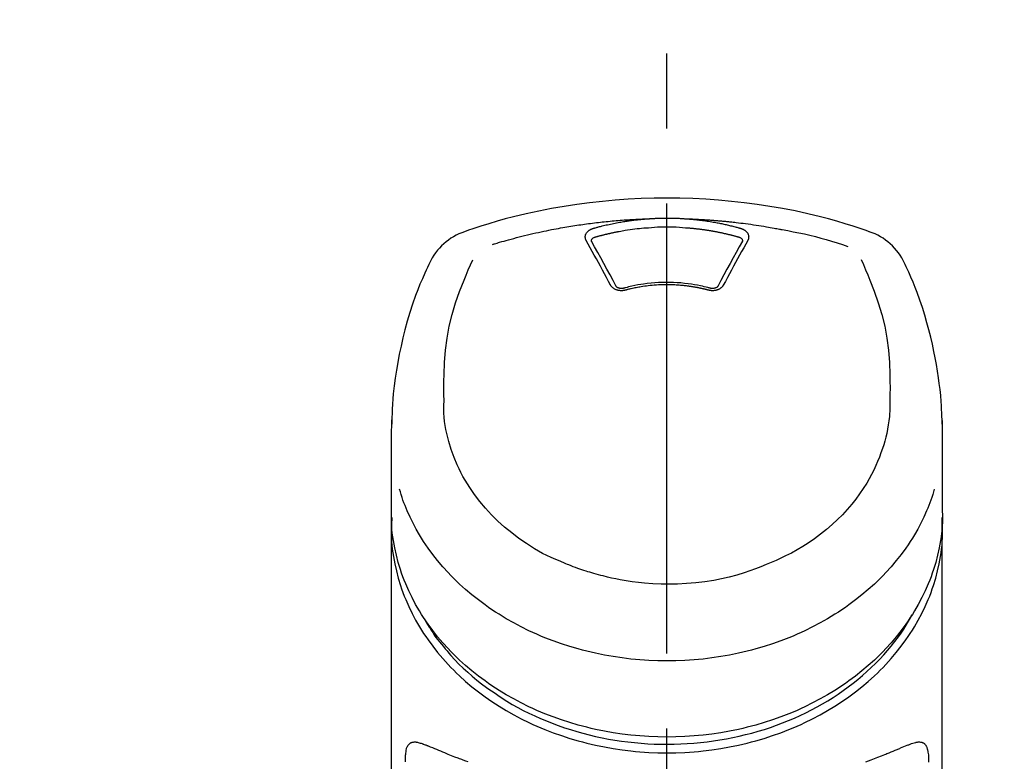
# Model space of a CAD drawing. Extents: x 27948 to 54421, y -13 to 8857.
# Drawn here: x 45499 to 45581, y 3228 to 3289 of the extents above; entities that cross this region are included whole.
import ezdxf

# ---------------------------------------------------------------- set-up
doc = ezdxf.new("R2010")
doc.units = 0
doc.header["$LTSCALE"] = 50
doc.header["$MEASUREMENT"] = 0
doc.linetypes.add('CENTER2', pattern=[1.125, 0.75, -0.125, 0.125, -0.125])
doc.layers.get('0').update_dxf_attribs({"linetype": 'CONTINUOUS'})
doc.layers.add('150-機器', color=8, linetype='CONTINUOUS')
doc.layers.add('160-文字', color=254, linetype='CONTINUOUS')
doc.styles.add('KH001', font='txt')
doc.dimstyles.new('KH1xx030', dxfattribs={"dimscale": 30, "dimtxt": 2, "dimasz": 0.6, "dimexe": 0.3, "dimexo": 1.2, "dimgap": 0.5, "dimtad": 3, "dimdec": 1, "dimdsep": 46, "dimlunit": 6, "dimtxsty": 'KH001', "dimblk": 'DOT', "dimcen": 1, "dimdle": 1, "dimclrd": 256, "dimclre": 256, "dimclrt": 256, "dimadec": 0, "dimazin": 0, "dimtfac": 1, "dimtdec": 1, "dimtix": 1, "dimtmove": 2, "dimatfit": 3, "dimldrblk": 'CLOSEDBLANK', "dimfxl": 1, "dimtolj": 1, "dimtzin": 0, "dimlwd": -1, "dimlwe": -1, "dimarcsym": 0})

# ---------------------------------------------------------------- blocks, each defined once
blk = doc.blocks.new('F402_S')
at = {"layer": '150-機器', "color": 161, "linetype": 'CENTER2'}
blk.add_line((0, -72.081), (0, 259.906), dxfattribs=at)
at = {"layer": '150-機器', "color": 13, "linetype": 'Continuous'}
for points in [[(16.86, 244.316), (16.523, 244.431), (16.186, 244.545), (15.849, 244.658), (15.511, 244.769), (14.833, 244.983), (14.152, 245.187), (13.468, 245.38), (12.781, 245.562), (11.738, 245.815), (10.689, 246.041), (9.634, 246.242), (8.575, 246.423), (7.511, 246.584), (6.445, 246.724), (5.376, 246.843), (4.305, 246.941), (3.23, 247.017), (2.154, 247.071), (1.077, 247.103), (0, 247.114), (-1.077, 247.103), (-2.154, 247.071), (-3.23, 247.017), (-4.305, 246.941), (-5.376, 246.843), (-6.445, 246.724), (-7.511, 246.584), (-8.575, 246.423), (-9.634, 246.242), (-10.689, 246.04), (-11.738, 245.815), (-12.781, 245.562), (-13.468, 245.38), (-14.152, 245.187), (-14.833, 244.983), (-15.511, 244.769), (-15.849, 244.658), (-16.186, 244.545), (-16.523, 244.431), (-16.86, 244.316)], [(-14.531, 243.255), (-14.489, 243.268), (-14.447, 243.281), (-14.405, 243.294), (-14.363, 243.306), (-14.257, 243.338), (-14.151, 243.37), (-14.045, 243.402), (-13.939, 243.434), (-13.757, 243.487), (-13.575, 243.539), (-13.393, 243.59), (-13.211, 243.641), (-12.99, 243.701), (-12.769, 243.761), (-12.547, 243.819), (-12.325, 243.876), (-12.092, 243.935), (-11.859, 243.993), (-11.625, 244.05), (-11.391, 244.105), (-11.162, 244.158), (-10.933, 244.21), (-10.704, 244.261), (-10.475, 244.31), (-10.262, 244.356), (-10.049, 244.4), (-9.836, 244.443), (-9.623, 244.485), (-9.432, 244.522), (-9.241, 244.558), (-9.05, 244.594), (-8.859, 244.628), (-8.685, 244.659), (-8.511, 244.69), (-8.337, 244.719), (-8.163, 244.748), (-8, 244.775), (-7.838, 244.801), (-7.675, 244.827), (-7.512, 244.852), (-7.349, 244.876), (-7.186, 244.9), (-7.023, 244.924), (-6.86, 244.946), (-6.696, 244.969), (-6.533, 244.991), (-6.369, 245.012), (-6.206, 245.033), (-6.042, 245.053), (-5.878, 245.072), (-5.715, 245.092), (-5.551, 245.11), (-5.387, 245.128), (-5.223, 245.146), (-5.059, 245.163), (-4.895, 245.179), (-4.73, 245.195), (-4.566, 245.21), (-4.402, 245.225), (-4.237, 245.239), (-4.073, 245.253), (-3.909, 245.266), (-3.744, 245.279), (-3.579, 245.291), (-3.415, 245.302), (-3.25, 245.313), (-3.085, 245.323), (-2.921, 245.333), (-2.756, 245.343), (-2.591, 245.352), (-2.426, 245.361), (-2.262, 245.368), (-2.152, 245.372), (-2.042, 245.376), (-1.932, 245.38), (-1.822, 245.384), (-1.767, 245.386), (-1.712, 245.388), (-1.657, 245.39), (-1.602, 245.392)], [(-6.135, 244.596), (-6.12, 244.6), (-6.106, 244.604), (-6.092, 244.608), (-6.078, 244.612), (-6.044, 244.622), (-6.01, 244.632), (-5.976, 244.641), (-5.941, 244.651), (-5.881, 244.668), (-5.821, 244.684), (-5.761, 244.7), (-5.701, 244.716), (-5.623, 244.736), (-5.545, 244.757), (-5.467, 244.776), (-5.389, 244.796), (-5.28, 244.823), (-5.172, 244.849), (-5.063, 244.875), (-4.955, 244.9), (-4.829, 244.928), (-4.703, 244.956), (-4.577, 244.982), (-4.45, 245.008), (-4.325, 245.033), (-4.199, 245.057), (-4.073, 245.08), (-3.947, 245.103), (-3.84, 245.121), (-3.733, 245.139), (-3.626, 245.157), (-3.519, 245.174), (-3.424, 245.189), (-3.329, 245.203), (-3.233, 245.217), (-3.138, 245.231), (-3.043, 245.244), (-2.947, 245.257), (-2.851, 245.269), (-2.756, 245.281), (-2.66, 245.293), (-2.564, 245.304), (-2.468, 245.314), (-2.372, 245.325), (-2.276, 245.335), (-2.18, 245.345), (-2.084, 245.354), (-1.987, 245.362), (-1.923, 245.367), (-1.859, 245.372), (-1.795, 245.377), (-1.73, 245.382), (-1.698, 245.384), (-1.666, 245.387), (-1.634, 245.389), (-1.602, 245.392)], [(-1.602, 245.392), (-1.585, 245.393), (-1.569, 245.394), (-1.552, 245.395), (-1.535, 245.396), (-1.502, 245.399), (-1.469, 245.401), (-1.436, 245.404), (-1.403, 245.406), (-1.353, 245.409), (-1.303, 245.412), (-1.253, 245.415), (-1.203, 245.418), (-1.153, 245.421), (-1.103, 245.423), (-1.053, 245.426), (-1.003, 245.428), (-0.953, 245.431), (-0.903, 245.433), (-0.853, 245.435), (-0.803, 245.437), (-0.753, 245.438), (-0.703, 245.44), (-0.653, 245.442), (-0.603, 245.443), (-0.552, 245.444), (-0.502, 245.446), (-0.452, 245.447), (-0.402, 245.448), (-0.352, 245.449), (-0.301, 245.449), (-0.251, 245.45), (-0.201, 245.451), (-0.134, 245.451), (-0.067, 245.452), (0, 245.452), (0.067, 245.452), (0.151, 245.452), (0.235, 245.451), (0.318, 245.45), (0.402, 245.449), (0.502, 245.447), (0.603, 245.444), (0.703, 245.441), (0.803, 245.437), (0.903, 245.434), (1.003, 245.43), (1.103, 245.425), (1.203, 245.419), (1.27, 245.415), (1.336, 245.41), (1.403, 245.406), (1.469, 245.401), (1.502, 245.399), (1.536, 245.396), (1.569, 245.394), (1.602, 245.392)], [(1.602, 245.392), (1.617, 245.391), (1.632, 245.389), (1.647, 245.388), (1.662, 245.387), (1.698, 245.385), (1.734, 245.382), (1.77, 245.379), (1.806, 245.377), (1.869, 245.372), (1.932, 245.366), (1.995, 245.361), (2.058, 245.355), (2.139, 245.348), (2.22, 245.34), (2.302, 245.332), (2.383, 245.324), (2.495, 245.312), (2.607, 245.299), (2.719, 245.286), (2.83, 245.273), (2.959, 245.256), (3.088, 245.239), (3.216, 245.221), (3.344, 245.202), (3.471, 245.183), (3.598, 245.162), (3.725, 245.141), (3.851, 245.119), (3.958, 245.101), (4.064, 245.081), (4.17, 245.061), (4.277, 245.041), (4.371, 245.023), (4.465, 245.004), (4.559, 244.985), (4.653, 244.965), (4.746, 244.945), (4.84, 244.925), (4.933, 244.904), (5.027, 244.883), (5.12, 244.861), (5.213, 244.839), (5.306, 244.816), (5.398, 244.794), (5.491, 244.771), (5.584, 244.747), (5.676, 244.724), (5.768, 244.699), (5.829, 244.682), (5.89, 244.665), (5.951, 244.648), (6.012, 244.631), (6.043, 244.622), (6.074, 244.613), (6.104, 244.605), (6.135, 244.596)], [(1.602, 245.392), (1.63, 245.391), (1.658, 245.39), (1.686, 245.389), (1.714, 245.388), (1.77, 245.386), (1.826, 245.384), (1.882, 245.382), (1.938, 245.38), (2.022, 245.377), (2.106, 245.374), (2.19, 245.37), (2.274, 245.366), (2.357, 245.362), (2.441, 245.358), (2.525, 245.354), (2.609, 245.35), (2.693, 245.345), (2.777, 245.341), (2.861, 245.336), (2.945, 245.331), (3.029, 245.326), (3.112, 245.321), (3.196, 245.316), (3.28, 245.31), (3.364, 245.305), (3.448, 245.299), (3.531, 245.293), (3.615, 245.287), (3.699, 245.281), (3.783, 245.275), (3.866, 245.268), (3.95, 245.262), (4.034, 245.255), (4.118, 245.248), (4.201, 245.241), (4.285, 245.234), (4.369, 245.227), (4.452, 245.219), (4.536, 245.212), (4.62, 245.204), (4.703, 245.196), (4.787, 245.188), (4.87, 245.18), (4.954, 245.172), (5.037, 245.163), (5.121, 245.155), (5.204, 245.146), (5.288, 245.137), (5.407, 245.125), (5.526, 245.112), (5.646, 245.099), (5.765, 245.085), (5.959, 245.063), (6.154, 245.04), (6.348, 245.016), (6.543, 244.991), (6.764, 244.962), (6.986, 244.931), (7.208, 244.899), (7.429, 244.866), (7.642, 244.833), (7.855, 244.799), (8.067, 244.764), (8.28, 244.729), (8.445, 244.701), (8.61, 244.673), (8.775, 244.644), (8.94, 244.614), (9.05, 244.593), (9.159, 244.572), (9.269, 244.551), (9.379, 244.53), (9.433, 244.519), (9.488, 244.509), (9.543, 244.498), (9.598, 244.488)], [(-6.729, 243.581), (-6.732, 243.586), (-6.735, 243.592), (-6.738, 243.598), (-6.741, 243.604), (-6.747, 243.615), (-6.753, 243.627), (-6.759, 243.638), (-6.764, 243.65), (-6.772, 243.668), (-6.778, 243.686), (-6.783, 243.705), (-6.787, 243.723), (-6.792, 243.742), (-6.795, 243.761), (-6.799, 243.78), (-6.801, 243.799), (-6.804, 243.824), (-6.806, 243.85), (-6.807, 243.875), (-6.806, 243.901), (-6.805, 243.934), (-6.801, 243.966), (-6.796, 243.998), (-6.788, 244.03), (-6.777, 244.069), (-6.762, 244.107), (-6.745, 244.144), (-6.726, 244.179), (-6.703, 244.216), (-6.678, 244.251), (-6.651, 244.284), (-6.621, 244.316), (-6.594, 244.343), (-6.566, 244.368), (-6.537, 244.392), (-6.506, 244.415), (-6.481, 244.433), (-6.455, 244.451), (-6.428, 244.467), (-6.401, 244.483), (-6.38, 244.495), (-6.359, 244.507), (-6.338, 244.518), (-6.317, 244.528), (-6.295, 244.539), (-6.273, 244.549), (-6.251, 244.558), (-6.228, 244.567), (-6.213, 244.572), (-6.197, 244.577), (-6.181, 244.582), (-6.166, 244.587), (-6.158, 244.589), (-6.15, 244.591), (-6.142, 244.594), (-6.135, 244.596)], [(-5.95, 243.879), (-5.934, 243.883), (-5.917, 243.888), (-5.901, 243.893), (-5.885, 243.897), (-5.852, 243.906), (-5.82, 243.916), (-5.788, 243.925), (-5.755, 243.934), (-5.706, 243.947), (-5.658, 243.961), (-5.609, 243.974), (-5.56, 243.987), (-5.511, 244), (-5.462, 244.012), (-5.413, 244.025), (-5.364, 244.038), (-5.315, 244.05), (-5.266, 244.062), (-5.216, 244.075), (-5.167, 244.087), (-5.118, 244.099), (-5.069, 244.11), (-5.02, 244.122), (-4.97, 244.134), (-4.921, 244.145), (-4.872, 244.157), (-4.823, 244.168), (-4.773, 244.179), (-4.724, 244.19), (-4.674, 244.201), (-4.625, 244.212), (-4.575, 244.223), (-4.526, 244.233), (-4.476, 244.243), (-4.427, 244.254), (-4.377, 244.264), (-4.328, 244.274), (-4.278, 244.284), (-4.229, 244.294), (-4.179, 244.304), (-4.129, 244.313), (-4.08, 244.323), (-4.03, 244.332), (-3.98, 244.341), (-3.855, 244.365), (-3.73, 244.387), (-3.605, 244.41), (-3.48, 244.432), (-3.279, 244.465), (-3.077, 244.497), (-2.876, 244.526), (-2.673, 244.552), (-2.487, 244.573), (-2.3, 244.592), (-2.114, 244.609), (-1.927, 244.624), (-1.834, 244.631), (-1.741, 244.637), (-1.648, 244.644), (-1.555, 244.65), (-1.554, 244.65), (-1.553, 244.65), (-1.552, 244.65), (-1.551, 244.65)], [(-1.553, 244.65), (-1.296, 244.672), (-1.038, 244.692), (-0.78, 244.71), (-0.521, 244.723), (-0.261, 244.731), (0, 244.734), (0.261, 244.731), (0.522, 244.723), (0.78, 244.71), (1.038, 244.692), (1.296, 244.672), (1.554, 244.65)], [(1.554, 244.65), (1.571, 244.649), (1.589, 244.648), (1.607, 244.646), (1.625, 244.645), (1.66, 244.642), (1.696, 244.64), (1.732, 244.637), (1.767, 244.635), (1.821, 244.63), (1.874, 244.626), (1.928, 244.621), (1.981, 244.616), (2.034, 244.611), (2.087, 244.606), (2.141, 244.601), (2.194, 244.596), (2.247, 244.59), (2.301, 244.585), (2.354, 244.579), (2.407, 244.573), (2.46, 244.567), (2.513, 244.561), (2.566, 244.555), (2.62, 244.549), (2.673, 244.542), (2.726, 244.536), (2.779, 244.529), (2.832, 244.522), (2.885, 244.515), (2.938, 244.508), (2.991, 244.501), (3.044, 244.494), (3.096, 244.486), (3.149, 244.479), (3.202, 244.471), (3.255, 244.463), (3.308, 244.455), (3.36, 244.447), (3.413, 244.439), (3.466, 244.43), (3.518, 244.422), (3.571, 244.413), (3.624, 244.404), (3.676, 244.396), (3.729, 244.386), (3.781, 244.377), (3.834, 244.368), (3.886, 244.359), (3.938, 244.349), (3.991, 244.339), (4.043, 244.33), (4.095, 244.32), (4.148, 244.31), (4.2, 244.3), (4.252, 244.289), (4.304, 244.279), (4.356, 244.268), (4.408, 244.258), (4.46, 244.247), (4.512, 244.236), (4.564, 244.225), (4.616, 244.214), (4.668, 244.202), (4.72, 244.191), (4.772, 244.179), (4.823, 244.168), (4.875, 244.156), (4.927, 244.144), (4.978, 244.132), (5.03, 244.12), (5.081, 244.108), (5.133, 244.095), (5.184, 244.083), (5.236, 244.07), (5.287, 244.057), (5.338, 244.044), (5.39, 244.031), (5.441, 244.018), (5.492, 244.005), (5.543, 243.991), (5.594, 243.978), (5.645, 243.964), (5.696, 243.95), (5.747, 243.936), (5.781, 243.927), (5.815, 243.917), (5.848, 243.908), (5.882, 243.898), (5.899, 243.893), (5.916, 243.888), (5.933, 243.884), (5.95, 243.879)], [(6.135, 244.596), (6.14, 244.595), (6.145, 244.593), (6.15, 244.592), (6.155, 244.59), (6.166, 244.587), (6.176, 244.584), (6.186, 244.581), (6.197, 244.577), (6.212, 244.572), (6.227, 244.566), (6.242, 244.56), (6.257, 244.554), (6.275, 244.547), (6.292, 244.539), (6.309, 244.532), (6.326, 244.524), (6.345, 244.514), (6.364, 244.504), (6.383, 244.494), (6.401, 244.483), (6.428, 244.467), (6.455, 244.451), (6.481, 244.433), (6.506, 244.415), (6.537, 244.392), (6.566, 244.368), (6.594, 244.343), (6.621, 244.316), (6.651, 244.284), (6.678, 244.251), (6.703, 244.216), (6.726, 244.18), (6.745, 244.144), (6.762, 244.107), (6.777, 244.069), (6.788, 244.03), (6.796, 243.998), (6.801, 243.966), (6.805, 243.934), (6.807, 243.901), (6.807, 243.875), (6.806, 243.85), (6.804, 243.824), (6.801, 243.799), (6.799, 243.78), (6.795, 243.761), (6.792, 243.742), (6.787, 243.723), (6.783, 243.705), (6.778, 243.686), (6.772, 243.668), (6.765, 243.65), (6.759, 243.638), (6.753, 243.627), (6.747, 243.615), (6.741, 243.604), (6.738, 243.598), (6.735, 243.592), (6.732, 243.586), (6.729, 243.581)], [(9.598, 244.488), (10.061, 244.402), (10.524, 244.314), (10.987, 244.223), (11.448, 244.125), (11.907, 244.02), (12.365, 243.907), (12.82, 243.787), (13.273, 243.658), (13.721, 243.523), (14.168, 243.382), (14.613, 243.238), (15.058, 243.091)], [(-6.284, 243.538), (-6.284, 243.539), (-6.284, 243.54), (-6.284, 243.541), (-6.284, 243.542), (-6.284, 243.553), (-6.284, 243.564), (-6.284, 243.575), (-6.284, 243.587), (-6.281, 243.611), (-6.275, 243.635), (-6.267, 243.658), (-6.256, 243.681), (-6.233, 243.717), (-6.204, 243.75), (-6.172, 243.779), (-6.136, 243.804), (-6.107, 243.821), (-6.077, 243.836), (-6.046, 243.849), (-6.014, 243.86), (-5.998, 243.865), (-5.982, 243.87), (-5.966, 243.875), (-5.95, 243.879)], [(5.95, 243.879), (5.966, 243.875), (5.982, 243.87), (5.998, 243.865), (6.014, 243.86), (6.046, 243.849), (6.077, 243.836), (6.107, 243.821), (6.136, 243.804), (6.172, 243.779), (6.204, 243.75), (6.233, 243.717), (6.256, 243.681), (6.266, 243.658), (6.275, 243.635), (6.281, 243.611), (6.284, 243.587), (6.284, 243.575), (6.284, 243.564), (6.284, 243.553), (6.284, 243.542), (6.284, 243.541), (6.284, 243.54), (6.284, 243.539), (6.284, 243.538)], [(-4.695, 239.863), (-4.864, 240.178), (-5.034, 240.493), (-5.204, 240.808), (-5.374, 241.123), (-5.543, 241.433), (-5.712, 241.743), (-5.882, 242.053), (-6.053, 242.362), (-6.221, 242.667), (-6.39, 242.972), (-6.56, 243.276), (-6.729, 243.581)], [(-6.278, 243.505), (-6.28, 243.514), (-6.281, 243.523), (-6.283, 243.531), (-6.284, 243.54)], [(-4.228, 239.761), (-4.484, 240.239), (-4.741, 240.717), (-4.998, 241.194), (-5.257, 241.67), (-5.512, 242.133), (-5.768, 242.594), (-6.025, 243.056), (-6.283, 243.516)], [(6.283, 243.516), (6.025, 243.056), (5.768, 242.594), (5.512, 242.133), (5.257, 241.67), (4.998, 241.194), (4.741, 240.717), (4.484, 240.239), (4.228, 239.761)], [(6.729, 243.581), (6.56, 243.276), (6.39, 242.972), (6.221, 242.667), (6.053, 242.362), (5.882, 242.053), (5.712, 241.743), (5.543, 241.433), (5.374, 241.123), (5.204, 240.808), (5.034, 240.493), (4.864, 240.178), (4.695, 239.863)], [(6.284, 243.54), (6.283, 243.531), (6.281, 243.522), (6.28, 243.514), (6.278, 243.505)], [(16.179, 241.997), (16.364, 241.571), (16.547, 241.146), (16.729, 240.718), (16.906, 240.289), (17.273, 239.348), (17.606, 238.394), (17.898, 237.428), (18.138, 236.448), (18.321, 235.448), (18.45, 234.438), (18.532, 233.422), (18.573, 232.404), (18.581, 231.854), (18.582, 231.304), (18.578, 230.754), (18.571, 230.205)], [(-19.735, 241.808), (-19.847, 241.572), (-19.958, 241.336), (-20.068, 241.099), (-20.177, 240.861), (-20.381, 240.398), (-20.578, 239.931), (-20.766, 239.461), (-20.946, 238.987), (-21.194, 238.287), (-21.422, 237.58), (-21.634, 236.867), (-21.83, 236.15), (-22.001, 235.47), (-22.158, 234.788), (-22.303, 234.103), (-22.434, 233.415), (-22.546, 232.766), (-22.646, 232.115), (-22.731, 231.462), (-22.8, 230.808), (-22.836, 230.38), (-22.865, 229.952), (-22.888, 229.523), (-22.905, 229.095), (-22.912, 228.887), (-22.918, 228.68), (-22.923, 228.472), (-22.927, 228.265)], [(-18.571, 230.205), (-18.578, 230.754), (-18.582, 231.304), (-18.581, 231.854), (-18.573, 232.404), (-18.532, 233.42), (-18.45, 234.434), (-18.322, 235.442), (-18.139, 236.441), (-17.899, 237.419), (-17.609, 238.383), (-17.276, 239.336), (-16.91, 240.276), (-16.734, 240.703), (-16.554, 241.129), (-16.371, 241.553), (-16.187, 241.977)], [(22.928, 228.266), (22.924, 228.417), (22.92, 228.568), (22.916, 228.719), (22.912, 228.87), (22.9, 229.19), (22.885, 229.511), (22.867, 229.831), (22.845, 230.152), (22.803, 230.652), (22.751, 231.152), (22.69, 231.651), (22.622, 232.149), (22.54, 232.699), (22.449, 233.248), (22.35, 233.796), (22.242, 234.342), (22.112, 234.939), (21.973, 235.533), (21.822, 236.125), (21.663, 236.715), (21.478, 237.354), (21.281, 237.989), (21.07, 238.619), (20.843, 239.244), (20.678, 239.673), (20.505, 240.098), (20.326, 240.521), (20.139, 240.941), (20.04, 241.158), (19.939, 241.375), (19.837, 241.592), (19.735, 241.808)], [(-3.464, 239.44), (-3.471, 239.438), (-3.479, 239.437), (-3.486, 239.435), (-3.493, 239.433), (-3.508, 239.43), (-3.523, 239.426), (-3.537, 239.422), (-3.552, 239.419), (-3.582, 239.413), (-3.613, 239.409), (-3.643, 239.405), (-3.674, 239.402), (-3.713, 239.399), (-3.752, 239.396), (-3.791, 239.395), (-3.83, 239.396), (-3.877, 239.398), (-3.923, 239.402), (-3.97, 239.407), (-4.016, 239.415), (-4.061, 239.423), (-4.106, 239.434), (-4.15, 239.446), (-4.194, 239.46), (-4.236, 239.475), (-4.277, 239.492), (-4.317, 239.511), (-4.356, 239.532), (-4.393, 239.553), (-4.429, 239.575), (-4.464, 239.599), (-4.497, 239.625), (-4.523, 239.647), (-4.547, 239.67), (-4.571, 239.694), (-4.594, 239.718), (-4.611, 239.738), (-4.628, 239.757), (-4.643, 239.778), (-4.658, 239.799), (-4.664, 239.81), (-4.67, 239.82), (-4.676, 239.831), (-4.683, 239.842), (-4.686, 239.847), (-4.689, 239.853), (-4.692, 239.858), (-4.695, 239.863)], [(-3.579, 239.608), (-3.589, 239.605), (-3.598, 239.603), (-3.608, 239.6), (-3.617, 239.598), (-3.636, 239.594), (-3.654, 239.59), (-3.673, 239.587), (-3.692, 239.584), (-3.721, 239.581), (-3.749, 239.579), (-3.778, 239.579), (-3.807, 239.58), (-3.834, 239.581), (-3.861, 239.583), (-3.889, 239.587), (-3.916, 239.591), (-3.949, 239.597), (-3.982, 239.604), (-4.014, 239.614), (-4.046, 239.624), (-4.081, 239.639), (-4.114, 239.655), (-4.145, 239.675), (-4.175, 239.697), (-4.191, 239.711), (-4.205, 239.727), (-4.219, 239.743), (-4.23, 239.761), (-4.235, 239.769), (-4.24, 239.778), (-4.244, 239.786), (-4.248, 239.795)], [(3.621, 239.597), (3.569, 239.611), (3.516, 239.625), (3.464, 239.639), (3.411, 239.653), (3.26, 239.692), (3.108, 239.73), (2.955, 239.766), (2.802, 239.8), (2.547, 239.852), (2.29, 239.899), (2.032, 239.94), (1.773, 239.976), (1.465, 240.011), (1.155, 240.04), (0.845, 240.062), (0.535, 240.076), (0.224, 240.084), (-0.088, 240.086), (-0.399, 240.08), (-0.71, 240.069), (-1.02, 240.05), (-1.33, 240.025), (-1.639, 239.993), (-1.947, 239.953), (-2.191, 239.916), (-2.433, 239.874), (-2.675, 239.827), (-2.916, 239.775), (-3.054, 239.742), (-3.192, 239.709), (-3.33, 239.674), (-3.467, 239.638), (-3.506, 239.628), (-3.544, 239.617), (-3.583, 239.607), (-3.621, 239.597)], [(3.464, 239.44), (3.45, 239.444), (3.436, 239.447), (3.422, 239.451), (3.408, 239.455), (3.38, 239.462), (3.352, 239.469), (3.324, 239.476), (3.296, 239.484), (3.254, 239.494), (3.212, 239.504), (3.17, 239.514), (3.128, 239.524), (3.085, 239.534), (3.043, 239.544), (3.001, 239.554), (2.958, 239.563), (2.916, 239.573), (2.874, 239.582), (2.831, 239.591), (2.788, 239.6), (2.746, 239.609), (2.703, 239.617), (2.661, 239.626), (2.618, 239.634), (2.575, 239.642), (2.532, 239.651), (2.489, 239.659), (2.446, 239.666), (2.404, 239.674), (2.361, 239.682), (2.318, 239.689), (2.275, 239.696), (2.231, 239.704), (2.188, 239.711), (2.145, 239.717), (2.102, 239.724), (2.059, 239.731), (2.016, 239.737), (1.972, 239.744), (1.929, 239.75), (1.876, 239.757), (1.823, 239.765), (1.77, 239.772), (1.716, 239.779), (1.629, 239.79), (1.542, 239.8), (1.455, 239.81), (1.368, 239.82), (1.25, 239.832), (1.133, 239.842), (1.015, 239.852), (0.897, 239.86), (0.775, 239.867), (0.653, 239.873), (0.531, 239.878), (0.408, 239.882), (0.262, 239.886), (0.115, 239.888), (-0.032, 239.889), (-0.179, 239.889), (-0.355, 239.887), (-0.53, 239.883), (-0.706, 239.877), (-0.881, 239.867), (-1.053, 239.854), (-1.224, 239.839), (-1.395, 239.821), (-1.565, 239.801), (-1.71, 239.782), (-1.855, 239.763), (-2, 239.742), (-2.144, 239.72), (-2.249, 239.703), (-2.354, 239.685), (-2.459, 239.667), (-2.563, 239.647), (-2.666, 239.627), (-2.769, 239.606), (-2.872, 239.583), (-2.975, 239.561), (-3.045, 239.545), (-3.115, 239.528), (-3.186, 239.512), (-3.256, 239.494), (-3.293, 239.484), (-3.331, 239.475), (-3.369, 239.465), (-3.406, 239.455), (-3.421, 239.451), (-3.435, 239.448), (-3.45, 239.444), (-3.464, 239.44)], [(4.695, 239.863), (4.692, 239.858), (4.689, 239.853), (4.686, 239.847), (4.683, 239.842), (4.676, 239.831), (4.67, 239.82), (4.664, 239.81), (4.658, 239.799), (4.643, 239.778), (4.628, 239.757), (4.611, 239.738), (4.594, 239.718), (4.571, 239.694), (4.547, 239.67), (4.523, 239.647), (4.497, 239.625), (4.464, 239.599), (4.429, 239.575), (4.393, 239.553), (4.356, 239.532), (4.317, 239.511), (4.277, 239.492), (4.236, 239.475), (4.194, 239.46), (4.15, 239.446), (4.106, 239.434), (4.061, 239.423), (4.016, 239.415), (3.97, 239.407), (3.923, 239.402), (3.877, 239.398), (3.83, 239.396), (3.791, 239.395), (3.752, 239.397), (3.713, 239.399), (3.674, 239.402), (3.643, 239.405), (3.613, 239.409), (3.582, 239.413), (3.552, 239.419), (3.537, 239.422), (3.523, 239.426), (3.508, 239.43), (3.493, 239.433), (3.486, 239.435), (3.479, 239.437), (3.471, 239.438), (3.464, 239.44)], [(4.248, 239.795), (4.244, 239.786), (4.24, 239.778), (4.235, 239.769), (4.23, 239.761), (4.219, 239.743), (4.205, 239.727), (4.191, 239.711), (4.175, 239.697), (4.145, 239.675), (4.114, 239.655), (4.081, 239.638), (4.046, 239.624), (4.014, 239.613), (3.982, 239.604), (3.949, 239.597), (3.916, 239.591), (3.889, 239.587), (3.861, 239.583), (3.834, 239.581), (3.807, 239.579), (3.778, 239.579), (3.749, 239.579), (3.721, 239.581), (3.692, 239.584), (3.673, 239.587), (3.654, 239.59), (3.636, 239.594), (3.617, 239.598), (3.608, 239.6), (3.598, 239.603), (3.589, 239.605), (3.579, 239.608)], [(-8.904, 216.854), (-9.272, 217.008), (-9.638, 217.165), (-10.001, 217.329), (-10.358, 217.505), (-10.703, 217.692), (-11.042, 217.891), (-11.376, 218.1), (-11.705, 218.316), (-12.33, 218.751), (-12.937, 219.21), (-13.524, 219.693), (-14.09, 220.202), (-14.359, 220.461), (-14.621, 220.726), (-14.877, 220.998), (-15.127, 221.276), (-15.591, 221.829), (-16.028, 222.403), (-16.437, 222.997), (-16.818, 223.611), (-16.994, 223.92), (-17.161, 224.232), (-17.321, 224.55), (-17.472, 224.871), (-17.74, 225.509), (-17.975, 226.158), (-18.177, 226.819), (-18.348, 227.49), (-18.422, 227.827), (-18.486, 228.165), (-18.537, 228.506), (-18.571, 228.847), (-18.588, 229.185), (-18.59, 229.524), (-18.583, 229.864), (-18.571, 230.205)], [(18.571, 230.205), (18.572, 230.098), (18.572, 229.991), (18.572, 229.884), (18.571, 229.777), (18.566, 229.562), (18.557, 229.348), (18.544, 229.134), (18.527, 228.92), (18.489, 228.563), (18.439, 228.207), (18.378, 227.853), (18.306, 227.502), (18.231, 227.184), (18.147, 226.869), (18.055, 226.556), (17.955, 226.245), (17.829, 225.882), (17.694, 225.523), (17.55, 225.168), (17.396, 224.816), (17.224, 224.445), (17.042, 224.08), (16.849, 223.72), (16.645, 223.366), (16.357, 222.908), (16.051, 222.462), (15.728, 222.028), (15.39, 221.605), (15.008, 221.16), (14.61, 220.73), (14.198, 220.315), (13.77, 219.914), (13.292, 219.498), (12.798, 219.101), (12.291, 218.723), (11.768, 218.364), (11.31, 218.073), (10.843, 217.797), (10.368, 217.535), (9.885, 217.288), (9.488, 217.097), (9.087, 216.915), (8.683, 216.74), (8.276, 216.571), (7.822, 216.389), (7.365, 216.214), (6.905, 216.047), (6.441, 215.891), (5.812, 215.698), (5.177, 215.526), (4.537, 215.375), (3.891, 215.248), (3.143, 215.13), (2.391, 215.042), (1.637, 214.982), (0.879, 214.947), (0.191, 214.936), (-0.497, 214.944), (-1.185, 214.973), (-1.871, 215.024), (-2.383, 215.076), (-2.893, 215.139), (-3.402, 215.216), (-3.908, 215.305), (-4.261, 215.376), (-4.613, 215.452), (-4.963, 215.534), (-5.312, 215.62), (-5.509, 215.671), (-5.705, 215.723), (-5.9, 215.777), (-6.096, 215.832), (-6.258, 215.879), (-6.419, 215.927), (-6.58, 215.975), (-6.741, 216.026), (-6.913, 216.081), (-7.085, 216.138), (-7.256, 216.197), (-7.427, 216.257), (-7.616, 216.324), (-7.804, 216.392), (-7.99, 216.464), (-8.176, 216.538), (-8.298, 216.59), (-8.419, 216.643), (-8.54, 216.696), (-8.661, 216.749), (-8.722, 216.775), (-8.782, 216.802), (-8.843, 216.828), (-8.904, 216.854)], [(-22.939, 227.366), (-22.939, 227.416), (-22.939, 227.465), (-22.938, 227.514), (-22.938, 227.563), (-22.938, 227.661), (-22.938, 227.76), (-22.937, 227.858), (-22.936, 227.956), (-22.934, 228.062), (-22.931, 228.167), (-22.928, 228.272), (-22.925, 228.378), (-22.923, 228.434), (-22.92, 228.49), (-22.918, 228.546), (-22.916, 228.603), (-22.916, 228.61), (-22.916, 228.617), (-22.915, 228.624), (-22.915, 228.632)], [(22.918, 228.574), (22.918, 228.557), (22.919, 228.541), (22.919, 228.525), (22.92, 228.508), (22.924, 228.408), (22.927, 228.307), (22.93, 228.207), (22.933, 228.106), (22.934, 228.006), (22.935, 227.905), (22.936, 227.804), (22.936, 227.703), (22.937, 227.619), (22.937, 227.535), (22.938, 227.451), (22.939, 227.366)], [(-22.939, 221.029), (-22.939, 221.557), (-22.939, 222.085), (-22.939, 222.613), (-22.939, 223.141), (-22.939, 223.669), (-22.939, 224.198), (-22.939, 224.726), (-22.939, 225.254), (-22.939, 225.782), (-22.939, 226.31), (-22.939, 226.838), (-22.939, 227.366)], [(22.939, 227.366), (22.939, 226.838), (22.939, 226.31), (22.939, 225.782), (22.939, 225.254), (22.939, 224.726), (22.939, 224.198), (22.939, 223.669), (22.939, 223.141), (22.939, 222.613), (22.939, 222.085), (22.939, 221.557), (22.939, 221.029)], [(22.27, 222.862), (22.206, 222.632), (22.139, 222.402), (22.069, 222.173), (21.994, 221.946), (21.911, 221.719), (21.823, 221.493), (21.73, 221.27), (21.634, 221.047), (21.402, 220.534), (21.157, 220.027), (20.897, 219.528), (20.618, 219.039), (20.449, 218.761), (20.274, 218.487), (20.093, 218.217), (19.907, 217.949), (19.516, 217.417), (19.108, 216.899), (18.682, 216.394), (18.239, 215.904), (18.006, 215.659), (17.769, 215.418), (17.528, 215.182), (17.282, 214.949), (16.772, 214.489), (16.248, 214.046), (15.71, 213.619), (15.159, 213.21), (14.872, 213.007), (14.582, 212.808), (14.289, 212.615), (13.993, 212.426), (13.384, 212.057), (12.764, 211.706), (12.135, 211.373), (11.496, 211.059), (11.167, 210.906), (10.835, 210.758), (10.501, 210.615), (10.166, 210.477), (9.482, 210.213), (8.791, 209.968), (8.094, 209.742), (7.391, 209.535), (7.032, 209.438), (6.672, 209.346), (6.311, 209.259), (5.948, 209.177), (5.216, 209.027), (4.482, 208.898), (3.744, 208.787), (3.003, 208.697), (2.628, 208.659), (2.253, 208.626), (1.877, 208.598), (1.501, 208.576), (0.751, 208.546), (0, 208.536), (-0.751, 208.546), (-1.501, 208.576), (-1.877, 208.598), (-2.253, 208.626), (-2.628, 208.659), (-3.003, 208.697), (-3.744, 208.787), (-4.482, 208.898), (-5.216, 209.027), (-5.948, 209.177), (-6.311, 209.259), (-6.672, 209.346), (-7.032, 209.438), (-7.391, 209.535), (-8.094, 209.742), (-8.791, 209.968), (-9.482, 210.213), (-10.166, 210.477), (-10.501, 210.615), (-10.835, 210.758), (-11.167, 210.906), (-11.496, 211.059), (-12.135, 211.373), (-12.764, 211.706), (-13.384, 212.057), (-13.993, 212.426), (-14.289, 212.615), (-14.582, 212.808), (-14.872, 213.007), (-15.159, 213.21), (-15.71, 213.619), (-16.248, 214.046), (-16.772, 214.489), (-17.282, 214.949), (-17.528, 215.182), (-17.769, 215.418), (-18.006, 215.659), (-18.239, 215.904), (-18.682, 216.394), (-19.108, 216.899), (-19.516, 217.417), (-19.907, 217.949), (-20.093, 218.217), (-20.274, 218.487), (-20.449, 218.761), (-20.618, 219.039), (-20.897, 219.528), (-21.157, 220.027), (-21.402, 220.534), (-21.634, 221.047), (-21.73, 221.27), (-21.823, 221.493), (-21.911, 221.719), (-21.994, 221.946), (-22.069, 222.173), (-22.139, 222.402), (-22.206, 222.632), (-22.27, 222.862)], [(22.939, 221.029), (22.947, 220.721), (22.952, 220.413), (22.95, 220.106), (22.939, 219.799), (22.916, 219.491), (22.883, 219.183), (22.84, 218.876), (22.791, 218.569), (22.678, 217.958), (22.543, 217.352), (22.386, 216.751), (22.205, 216.157), (22.105, 215.858), (21.998, 215.561), (21.886, 215.267), (21.768, 214.974), (21.512, 214.391), (21.235, 213.817), (20.937, 213.254), (20.618, 212.702), (20.448, 212.424), (20.273, 212.15), (20.093, 211.879), (19.907, 211.612), (19.517, 211.079), (19.108, 210.561), (18.682, 210.057), (18.239, 209.567), (18.006, 209.322), (17.769, 209.081), (17.528, 208.844), (17.282, 208.612), (16.772, 208.152), (16.248, 207.708), (15.71, 207.282), (15.159, 206.872), (14.872, 206.669), (14.582, 206.471), (14.289, 206.277), (13.993, 206.088), (13.384, 205.719), (12.764, 205.368), (12.135, 205.036), (11.496, 204.722), (11.167, 204.569), (10.835, 204.421), (10.501, 204.277), (10.166, 204.139), (9.482, 203.875), (8.791, 203.63), (8.094, 203.404), (7.391, 203.198), (7.032, 203.101), (6.672, 203.008), (6.311, 202.921), (5.948, 202.839), (5.216, 202.69), (4.482, 202.56), (3.744, 202.45), (3.003, 202.359), (2.628, 202.321), (2.253, 202.288), (1.877, 202.261), (1.501, 202.238), (0.751, 202.209), (0, 202.199), (-0.751, 202.209), (-1.501, 202.238), (-1.877, 202.261), (-2.253, 202.288), (-2.628, 202.321), (-3.003, 202.359), (-3.744, 202.45), (-4.482, 202.56), (-5.216, 202.69), (-5.948, 202.839), (-6.311, 202.921), (-6.672, 203.008), (-7.032, 203.101), (-7.391, 203.198), (-8.094, 203.404), (-8.791, 203.63), (-9.482, 203.875), (-10.166, 204.139), (-10.501, 204.277), (-10.835, 204.421), (-11.167, 204.569), (-11.496, 204.722), (-12.135, 205.036), (-12.764, 205.368), (-13.384, 205.719), (-13.993, 206.088), (-14.289, 206.277), (-14.582, 206.471), (-14.872, 206.669), (-15.159, 206.872), (-15.71, 207.282), (-16.248, 207.708), (-16.772, 208.152), (-17.282, 208.612), (-17.528, 208.844), (-17.769, 209.081), (-18.006, 209.322), (-18.239, 209.567), (-18.682, 210.057), (-19.108, 210.561), (-19.517, 211.079), (-19.907, 211.612), (-20.093, 211.879), (-20.273, 212.15), (-20.448, 212.424), (-20.618, 212.702), (-20.937, 213.254), (-21.235, 213.817), (-21.512, 214.391), (-21.768, 214.974), (-21.886, 215.267), (-21.998, 215.561), (-22.105, 215.858), (-22.205, 216.157), (-22.386, 216.751), (-22.543, 217.352), (-22.678, 217.958), (-22.791, 218.569), (-22.84, 218.876), (-22.883, 219.183), (-22.916, 219.491), (-22.939, 219.799), (-22.95, 220.106), (-22.952, 220.413), (-22.947, 220.721), (-22.939, 221.029)], [(-22.93, 220.505), (-22.931, 220.439), (-22.933, 220.373), (-22.935, 220.307), (-22.936, 220.241), (-22.937, 220.175), (-22.938, 220.109), (-22.939, 220.043), (-22.939, 219.977), (-22.939, 219.911), (-22.939, 219.845), (-22.939, 219.779), (-22.939, 219.713)], [(22.939, 219.713), (22.939, 219.779), (22.939, 219.845), (22.939, 219.911), (22.939, 219.977), (22.939, 220.043), (22.938, 220.109), (22.937, 220.175), (22.936, 220.241), (22.935, 220.307), (22.933, 220.373), (22.931, 220.439), (22.93, 220.505)], [(-22.939, 219.713), (-22.947, 219.405), (-22.952, 219.098), (-22.95, 218.79), (-22.939, 218.483), (-22.916, 218.175), (-22.883, 217.867), (-22.84, 217.56), (-22.791, 217.253), (-22.678, 216.642), (-22.543, 216.036), (-22.386, 215.435), (-22.205, 214.841), (-22.105, 214.542), (-21.998, 214.245), (-21.886, 213.951), (-21.768, 213.659), (-21.512, 213.075), (-21.235, 212.501), (-20.937, 211.938), (-20.618, 211.386), (-20.448, 211.109), (-20.273, 210.834), (-20.093, 210.564), (-19.907, 210.296), (-19.517, 209.764), (-19.108, 209.245), (-18.682, 208.741), (-18.239, 208.251), (-18.006, 208.006), (-17.769, 207.765), (-17.528, 207.528), (-17.282, 207.296), (-16.772, 206.836), (-16.248, 206.393), (-15.71, 205.966), (-15.159, 205.557), (-14.872, 205.354), (-14.582, 205.155), (-14.289, 204.962), (-13.993, 204.773), (-13.384, 204.404), (-12.764, 204.053), (-12.135, 203.72), (-11.496, 203.406), (-11.167, 203.253), (-10.835, 203.105), (-10.501, 202.962), (-10.166, 202.823), (-9.482, 202.559), (-8.791, 202.314), (-8.094, 202.089), (-7.391, 201.882), (-7.032, 201.785), (-6.672, 201.693), (-6.311, 201.605), (-5.948, 201.523), (-5.216, 201.374), (-4.482, 201.244), (-3.744, 201.134), (-3.003, 201.044), (-2.628, 201.005), (-2.253, 200.973), (-1.877, 200.945), (-1.501, 200.922), (-0.751, 200.893), (0, 200.883), (0.751, 200.893), (1.501, 200.922), (1.877, 200.945), (2.253, 200.973), (2.628, 201.005), (3.003, 201.044), (3.744, 201.134), (4.482, 201.244), (5.216, 201.374), (5.948, 201.523), (6.311, 201.605), (6.672, 201.693), (7.032, 201.785), (7.391, 201.882), (8.094, 202.089), (8.791, 202.314), (9.482, 202.559), (10.165, 202.823), (10.501, 202.962), (10.835, 203.105), (11.167, 203.253), (11.496, 203.406), (12.135, 203.72), (12.764, 204.053), (13.384, 204.403), (13.993, 204.773), (14.289, 204.962), (14.582, 205.155), (14.872, 205.353), (15.159, 205.556), (15.71, 205.966), (16.248, 206.393), (16.772, 206.836), (17.282, 207.296), (17.528, 207.528), (17.769, 207.765), (18.006, 208.006), (18.239, 208.251), (18.682, 208.741), (19.108, 209.245), (19.517, 209.764), (19.907, 210.296), (20.093, 210.564), (20.273, 210.834), (20.448, 211.109), (20.618, 211.386), (20.937, 211.938), (21.235, 212.501), (21.512, 213.075), (21.768, 213.658), (21.886, 213.951), (21.998, 214.245), (22.105, 214.542), (22.205, 214.841), (22.386, 215.435), (22.543, 216.036), (22.678, 216.642), (22.791, 217.253), (22.84, 217.56), (22.883, 217.867), (22.916, 218.175), (22.939, 218.483), (22.95, 218.79), (22.952, 219.098), (22.947, 219.405), (22.939, 219.713)], [(-22.939, 168.228), (-22.939, 172.518), (-22.939, 176.809), (-22.939, 181.099), (-22.939, 185.39), (-22.939, 189.68), (-22.939, 193.971), (-22.939, 198.261), (-22.939, 202.551), (-22.939, 206.842), (-22.939, 211.132), (-22.939, 215.423), (-22.939, 219.713)], [(22.939, 168.228), (22.939, 172.518), (22.939, 176.809), (22.939, 181.099), (22.939, 185.39), (22.939, 189.68), (22.939, 193.97), (22.939, 198.261), (22.939, 202.551), (22.939, 206.842), (22.939, 211.132), (22.939, 215.423), (22.939, 219.713)], [(-20.232, 212.048), (-20.178, 211.953), (-20.124, 211.859), (-20.068, 211.765), (-20.012, 211.672), (-19.952, 211.579), (-19.891, 211.487), (-19.83, 211.395), (-19.769, 211.303), (-19.64, 211.102), (-19.512, 210.9), (-19.382, 210.7), (-19.246, 210.505), (-19.097, 210.312), (-18.942, 210.124), (-18.784, 209.938), (-18.627, 209.751), (-18.473, 209.562), (-18.32, 209.373), (-18.167, 209.185), (-18.01, 208.999), (-17.677, 208.631), (-17.33, 208.278), (-16.97, 207.935), (-16.604, 207.6), (-16.226, 207.266), (-15.842, 206.941), (-15.448, 206.627), (-15.043, 206.328), (-14.832, 206.183), (-14.618, 206.04), (-14.403, 205.899), (-14.189, 205.757), (-13.976, 205.614), (-13.764, 205.47), (-13.551, 205.327), (-13.337, 205.188), (-12.89, 204.917), (-12.435, 204.663), (-11.971, 204.421), (-11.503, 204.19), (-11.022, 203.963), (-10.538, 203.746), (-10.049, 203.539), (-9.556, 203.343), (-9.053, 203.155), (-8.546, 202.978), (-8.036, 202.812), (-7.522, 202.657), (-6.998, 202.51), (-6.472, 202.375), (-5.943, 202.25), (-5.411, 202.137), (-4.874, 202.033), (-4.335, 201.941), (-3.794, 201.859), (-3.252, 201.789), (-2.705, 201.729), (-2.157, 201.68), (-1.608, 201.642), (-1.058, 201.615), (-0.508, 201.6), (0.042, 201.595), (0.592, 201.601), (1.142, 201.619), (1.692, 201.647), (2.24, 201.687), (2.788, 201.737), (3.335, 201.799), (3.877, 201.871), (4.417, 201.954), (4.956, 202.049), (5.493, 202.154), (6.024, 202.269), (6.552, 202.395), (7.078, 202.532), (7.601, 202.68), (8.114, 202.837), (8.624, 203.005), (9.13, 203.183), (9.633, 203.372), (10.125, 203.57), (10.613, 203.778), (11.097, 203.996), (11.575, 204.225), (12.041, 204.461), (12.501, 204.706), (12.955, 204.962), (13.404, 205.228), (13.839, 205.5), (14.268, 205.782), (14.69, 206.073), (15.106, 206.375), (15.506, 206.68), (15.898, 206.994), (16.283, 207.317), (16.66, 207.65), (17.023, 207.986), (17.376, 208.331), (17.721, 208.685), (18.057, 209.047), (18.377, 209.41), (18.688, 209.78), (18.988, 210.159), (19.278, 210.546), (19.505, 210.867), (19.723, 211.193), (19.934, 211.524), (20.134, 211.861), (20.21, 211.994), (20.284, 212.127), (20.357, 212.261), (20.43, 212.395)], [(-21.794, 200.133), (-21.794, 200.185), (-21.792, 200.281), (-21.789, 200.377), (-21.785, 200.473), (-21.78, 200.569), (-21.777, 200.613), (-21.773, 200.657), (-21.77, 200.701), (-21.766, 200.745), (-21.755, 200.861), (-21.742, 200.975), (-21.724, 201.09), (-21.701, 201.204), (-21.687, 201.26), (-21.671, 201.315), (-21.651, 201.368), (-21.628, 201.42), (-21.595, 201.478), (-21.557, 201.532), (-21.514, 201.583), (-21.467, 201.63), (-21.452, 201.644), (-21.436, 201.657), (-21.421, 201.67), (-21.404, 201.682), (-21.372, 201.703), (-21.337, 201.722), (-21.302, 201.738), (-21.265, 201.751), (-21.246, 201.756), (-21.227, 201.761), (-21.207, 201.765), (-21.188, 201.769), (-21.125, 201.779), (-21.062, 201.786), (-20.998, 201.788), (-20.935, 201.785), (-20.885, 201.779), (-20.836, 201.77), (-20.787, 201.759), (-20.738, 201.747), (-20.653, 201.724), (-20.568, 201.699), (-20.484, 201.673), (-20.4, 201.646), (-20.37, 201.636), (-20.339, 201.625), (-20.309, 201.615), (-20.279, 201.604), (-20.216, 201.582), (-20.153, 201.559), (-20.09, 201.535), (-20.027, 201.511), (-19.993, 201.498), (-19.96, 201.485), (-19.927, 201.472), (-19.894, 201.459), (-19.72, 201.39), (-19.546, 201.321), (-19.373, 201.251), (-19.2, 201.179), (-19.037, 201.109), (-18.874, 201.038), (-18.711, 200.966), (-18.547, 200.896), (-18.266, 200.781), (-17.983, 200.669), (-17.699, 200.561), (-17.414, 200.453), (-17.314, 200.415), (-17.213, 200.377), (-17.112, 200.339), (-17.011, 200.302), (-16.796, 200.223), (-16.581, 200.146)], [(16.579, 200.136), (16.793, 200.214), (17.006, 200.294), (17.293, 200.403), (17.58, 200.514), (17.866, 200.627), (18.151, 200.741), (18.241, 200.777), (18.33, 200.814), (18.419, 200.85), (18.509, 200.887), (18.673, 200.955), (18.838, 201.023), (19.002, 201.091), (19.166, 201.16), (19.242, 201.192), (19.317, 201.224), (19.393, 201.255), (19.469, 201.287), (19.606, 201.344), (19.744, 201.4), (19.883, 201.455), (20.021, 201.51), (20.084, 201.535), (20.146, 201.559), (20.209, 201.583), (20.272, 201.606), (20.383, 201.645), (20.495, 201.679), (20.607, 201.712), (20.721, 201.743), (20.77, 201.756), (20.82, 201.767), (20.87, 201.777), (20.92, 201.784), (20.985, 201.788), (21.049, 201.786), (21.114, 201.78), (21.178, 201.77), (21.198, 201.767), (21.218, 201.763), (21.237, 201.758), (21.257, 201.753), (21.294, 201.741), (21.33, 201.725), (21.364, 201.707), (21.398, 201.686), (21.414, 201.675), (21.43, 201.663), (21.445, 201.65), (21.46, 201.637), (21.491, 201.606), (21.519, 201.572), (21.545, 201.537), (21.569, 201.499), (21.581, 201.478), (21.593, 201.456), (21.604, 201.434), (21.615, 201.411), (21.638, 201.357), (21.658, 201.302), (21.676, 201.247), (21.691, 201.19), (21.7, 201.157), (21.707, 201.124), (21.715, 201.09), (21.722, 201.057), (21.743, 200.943), (21.761, 200.829), (21.776, 200.714), (21.787, 200.599), (21.793, 200.503), (21.797, 200.407), (21.799, 200.311), (21.8, 200.215), (21.798, 200.089)]]:
    blk.add_lwpolyline(points, dxfattribs=at)
for centre, start, end in [((-15.273, 239.589), 108.5341, 155.07893), ((15.273, 239.589), 24.90537, 71.45289)]:
    blk.add_arc(centre, 4.987, start, end, dxfattribs=at)
blk = doc.blocks.new('_ClosedBlank')
at = {"color": 0, "linetype": 'ByBlock', "lineweight": -2}
for p, q in [((-1, 0.1667), (0, 0)), ((-1, 0.1667), (-1, -0.1667)), ((0, 0), (-1, -0.1667))]:
    blk.add_line(p, q, dxfattribs=at)
blk = doc.blocks.new('_Dot')
at = {"color": 0, "linetype": 'ByBlock', "lineweight": -2}
blk.add_line((-0.5, 0), (-1, 0), dxfattribs=at)
at = {"color": 0, "linetype": 'ByBlock', "const_width": 0.5}
blk.add_lwpolyline([(-0.25, 0, 1), (0.25, 0, 1)], format="xyb", close=True, dxfattribs=at)

msp = doc.modelspace()

# ---------------------------------------------------------------- block references
at = {"layer": '150-機器'}
msp.add_blockref('F402_S', (45552.811, 3027.493), dxfattribs=at)

# ---------------------------------------------------------------- leaders
at = {"layer": '160-文字', "annotation_type": 0, "has_hookline": 1, "hookline_direction": 0, "text_width": 1397.52}
msp.add_leader([(44252.818, 2837.493), (44621.182, 3374.381), (44621.782, 3374.381)], dimstyle='KH1xx030', override={"dimgap": 0.5, "dimtad": 1}, dxfattribs=at)

doc.saveas('drawing.dxf')
